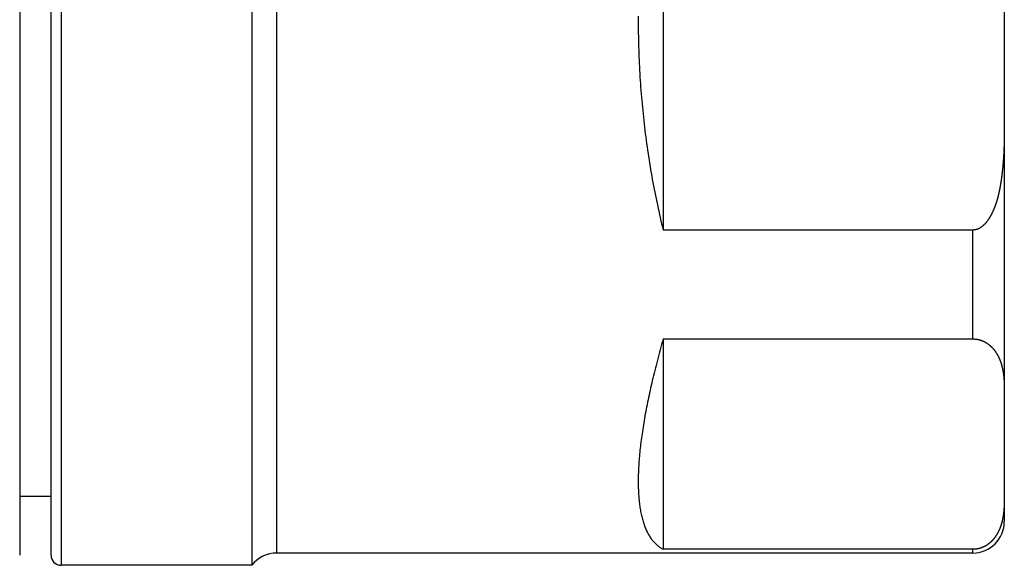
# Model space of a CAD drawing. Extents: x 2.63 to 8.32, y 4.39 to 6.89.
# Drawn here: x 7.34 to 8.32, y 5.1 to 5.64 of the extents above; entities that cross this region are included whole.
import ezdxf

# ---------------------------------------------------------------- set-up
doc = ezdxf.new("R2010")
doc.units = 0
doc.header["$LTSCALE"] = 0.5
doc.layers.add('VISIBLE__ANSI_', color=7, linetype='CONTINUOUS')
doc.layers.add('VISIBLE_NARROW__ANSI_', color=7, linetype='CONTINUOUS')

msp = doc.modelspace()

# ---------------------------------------------------------------- linework, layer by layer
at = {"layer": 'VISIBLE__ANSI_'}
for p, q in [((7.56836, 6.18497), (7.56836, 5.09797)), ((7.33711, 6.17497), (7.33711, 5.10797)), ((7.36836, 5.10797), (7.36836, 6.17497)), ((7.97836, 5.85099), (7.97836, 5.43195)), ((8.31836, 5.74951), (8.31836, 5.53344)), ((8.31836, 5.53344), (8.31836, 5.2727)), ((8.28711, 5.43195), (7.97836, 5.43195)), ((7.97836, 5.32345), (7.97836, 5.11393)), ((7.97836, 5.32345), (8.28711, 5.32345)), ((8.31836, 5.2727), (8.31836, 5.16467)), ((7.36836, 5.16647), (7.33711, 5.16647)), ((8.31836, 5.16467), (8.31836, 5.14147)), ((8.28711, 5.11393), (7.97836, 5.11393)), ((8.28711, 5.11022), (7.59317, 5.11022)), ((7.56836, 5.09797), (7.37836, 5.09797))]:
    msp.add_line(p, q, dxfattribs=at)
for points in [[(7.9535, 5.64484, 0), (7.9535, 5.64147, 0), (7.9535, 5.63811, 0), (7.95352, 5.63474, 0), (7.95355, 5.63138, 0), (7.9536, 5.62801, 0), (7.95365, 5.62465, 0), (7.95372, 5.62129, 0), (7.9538, 5.61792, 0), (7.95389, 5.61456, 0), (7.954, 5.6112, 0), (7.95411, 5.60784, 0), (7.95424, 5.60448, 0), (7.95438, 5.60113, 0), (7.95454, 5.59777, 0), (7.9547, 5.59442, 0), (7.95488, 5.59107, 0), (7.95507, 5.58772, 0), (7.95527, 5.58437, 0), (7.95549, 5.58103, 0), (7.95572, 5.57769, 0), (7.95596, 5.57435, 0), (7.95621, 5.57101, 0), (7.95647, 5.56768, 0), (7.95675, 5.56435, 0), (7.95704, 5.56102, 0), (7.95734, 5.55769, 0), (7.95765, 5.55437, 0), (7.95797, 5.55105, 0), (7.95831, 5.54774, 0), (7.95866, 5.54443, 0), (7.95902, 5.54112, 0), (7.95939, 5.53782, 0), (7.95978, 5.53452, 0), (7.96017, 5.53123, 0), (7.96058, 5.52794, 0), (7.96101, 5.52465, 0), (7.96144, 5.52137, 0), (7.96188, 5.5181, 0), (7.96234, 5.51483, 0), (7.96281, 5.51156, 0), (7.96329, 5.5083, 0), (7.96378, 5.50505, 0), (7.96429, 5.5018, 0), (7.96481, 5.49855, 0), (7.96533, 5.49531, 0), (7.96587, 5.49208, 0), (7.96643, 5.48886, 0), (7.96699, 5.48564, 0), (7.96757, 5.48242, 0), (7.96815, 5.47921, 0), (7.96875, 5.47601, 0), (7.96936, 5.47282, 0), (7.96999, 5.46963, 0), (7.97062, 5.46645, 0), (7.97127, 5.46328, 0), (7.97192, 5.46011, 0), (7.97259, 5.45695, 0), (7.97327, 5.4538, 0), (7.97397, 5.45065, 0), (7.97467, 5.44752, 0), (7.97539, 5.44439, 0), (7.97611, 5.44127, 0), (7.97685, 5.43815, 0), (7.9776, 5.43505, 0), (7.97836, 5.43195, 0)], [(8.31836, 5.53344, 0), (8.31836, 5.53316, 0), (8.31836, 5.53287, 0), (8.31836, 5.53259, 0), (8.31836, 5.53231, 0), (8.31836, 5.53203, 0), (8.31836, 5.53174, 0), (8.31836, 5.53146, 0), (8.31836, 5.53118, 0), (8.31835, 5.53089, 0), (8.31835, 5.53061, 0), (8.31835, 5.53032, 0), (8.31835, 5.53004, 0), (8.31835, 5.52975, 0), (8.31835, 5.52947, 0), (8.31835, 5.52918, 0), (8.31834, 5.5289, 0), (8.31834, 5.52861, 0), (8.31834, 5.52832, 0), (8.31834, 5.52804, 0), (8.31834, 5.52775, 0), (8.31833, 5.52746, 0), (8.31833, 5.52717, 0), (8.31833, 5.52689, 0), (8.31832, 5.5266, 0), (8.31832, 5.52631, 0), (8.31832, 5.52602, 0), (8.31831, 5.52573, 0), (8.31831, 5.52544, 0), (8.31831, 5.52515, 0), (8.3183, 5.52486, 0), (8.3183, 5.52457, 0), (8.31829, 5.52428, 0), (8.31829, 5.52399, 0), (8.31829, 5.5237, 0), (8.31828, 5.52341, 0), (8.31828, 5.52311, 0), (8.31827, 5.52282, 0), (8.31827, 5.52253, 0), (8.31826, 5.52224, 0), (8.31825, 5.52194, 0), (8.31825, 5.52165, 0), (8.31824, 5.52136, 0), (8.31824, 5.52107, 0), (8.31823, 5.52077, 0), (8.31822, 5.52048, 0), (8.31822, 5.52018, 0), (8.31821, 5.51989, 0), (8.3182, 5.5196, 0), (8.3182, 5.5193, 0), (8.31819, 5.51901, 0), (8.31818, 5.51871, 0), (8.31817, 5.51842, 0), (8.31816, 5.51812, 0), (8.31816, 5.51783, 0), (8.31815, 5.51753, 0), (8.31814, 5.51723, 0), (8.31813, 5.51694, 0), (8.31812, 5.51664, 0), (8.31811, 5.51634, 0), (8.3181, 5.51605, 0), (8.31809, 5.51575, 0), (8.31808, 5.51545, 0), (8.31807, 5.51516, 0), (8.31806, 5.51486, 0), (8.31805, 5.51456, 0), (8.31804, 5.51426, 0), (8.31803, 5.51397, 0), (8.31802, 5.51367, 0), (8.31801, 5.51337, 0), (8.318, 5.51307, 0), (8.31798, 5.51277, 0), (8.31797, 5.51248, 0), (8.31796, 5.51218, 0), (8.31795, 5.51188, 0), (8.31793, 5.51158, 0), (8.31792, 5.51128, 0), (8.31791, 5.51098, 0), (8.3179, 5.51068, 0), (8.31788, 5.51038, 0), (8.31787, 5.51008, 0), (8.31785, 5.50978, 0), (8.31784, 5.50948, 0), (8.31782, 5.50918, 0), (8.31781, 5.50888, 0), (8.31779, 5.50858, 0), (8.31778, 5.50828, 0), (8.31776, 5.50798, 0), (8.31775, 5.50768, 0), (8.31773, 5.50738, 0), (8.31771, 5.50708, 0), (8.3177, 5.50678, 0), (8.31768, 5.50648, 0), (8.31766, 5.50618, 0), (8.31765, 5.50588, 0), (8.31763, 5.50558, 0), (8.31761, 5.50528, 0), (8.31759, 5.50498, 0), (8.31757, 5.50467, 0), (8.31755, 5.50437, 0), (8.31753, 5.50407, 0), (8.31752, 5.50377, 0), (8.3175, 5.50347, 0), (8.31748, 5.50317, 0), (8.31746, 5.50287, 0), (8.31743, 5.50257, 0), (8.31741, 5.50226, 0), (8.31739, 5.50196, 0), (8.31737, 5.50166, 0), (8.31735, 5.50136, 0), (8.31733, 5.50106, 0), (8.31731, 5.50076, 0), (8.31728, 5.50045, 0), (8.31726, 5.50015, 0), (8.31724, 5.49985, 0), (8.31721, 5.49955, 0), (8.31719, 5.49925, 0), (8.31717, 5.49895, 0), (8.31714, 5.49864, 0), (8.31712, 5.49834, 0), (8.31709, 5.49804, 0), (8.31707, 5.49774, 0), (8.31704, 5.49744, 0), (8.31701, 5.49714, 0), (8.31699, 5.49684, 0), (8.31696, 5.49653, 0), (8.31693, 5.49623, 0), (8.31691, 5.49593, 0), (8.31688, 5.49563, 0), (8.31685, 5.49533, 0), (8.31682, 5.49503, 0), (8.3168, 5.49472, 0), (8.31677, 5.49442, 0), (8.31674, 5.49412, 0), (8.31671, 5.49382, 0), (8.31668, 5.49352, 0), (8.31665, 5.49322, 0), (8.31662, 5.49292, 0), (8.31659, 5.49262, 0), (8.31656, 5.49232, 0), (8.31652, 5.49201, 0), (8.31649, 5.49171, 0), (8.31646, 5.49141, 0), (8.31643, 5.49111, 0), (8.31639, 5.49081, 0), (8.31636, 5.49051, 0), (8.31633, 5.49021, 0), (8.31629, 5.48991, 0), (8.31626, 5.48961, 0), (8.31622, 5.48931, 0), (8.31619, 5.48901, 0), (8.31615, 5.48871, 0), (8.31612, 5.48841, 0), (8.31608, 5.48811, 0), (8.31605, 5.48781, 0), (8.31601, 5.48751, 0), (8.31597, 5.48721, 0), (8.31593, 5.48691, 0), (8.3159, 5.48661, 0), (8.31586, 5.48631, 0), (8.31582, 5.48602, 0), (8.31578, 5.48572, 0), (8.31574, 5.48542, 0), (8.3157, 5.48512, 0), (8.31567, 5.48482, 0), (8.31563, 5.48452, 0), (8.31559, 5.48422, 0), (8.31555, 5.48393, 0), (8.31551, 5.48363, 0), (8.31546, 5.48333, 0), (8.31542, 5.48303, 0), (8.31538, 5.48274, 0), (8.31534, 5.48244, 0), (8.3153, 5.48214, 0), (8.31525, 5.48184, 0), (8.31521, 5.48155, 0), (8.31517, 5.48125, 0), (8.31512, 5.48095, 0), (8.31508, 5.48066, 0), (8.31504, 5.48036, 0), (8.31499, 5.48007, 0), (8.31494, 5.47977, 0), (8.3149, 5.47947, 0), (8.31485, 5.47918, 0), (8.31481, 5.47888, 0), (8.31476, 5.47859, 0), (8.31471, 5.47829, 0), (8.31466, 5.478, 0), (8.31462, 5.47771, 0), (8.31457, 5.47741, 0), (8.31452, 5.47712, 0), (8.31447, 5.47682, 0), (8.31442, 5.47653, 0), (8.31437, 5.47624, 0), (8.31432, 5.47594, 0), (8.31427, 5.47565, 0), (8.31421, 5.47536, 0), (8.31416, 5.47507, 0), (8.31411, 5.47477, 0), (8.31405, 5.47448, 0), (8.314, 5.47419, 0), (8.31395, 5.4739, 0), (8.31389, 5.47361, 0), (8.31384, 5.47332, 0), (8.31378, 5.47303, 0), (8.31372, 5.47274, 0), (8.31367, 5.47245, 0), (8.31361, 5.47216, 0), (8.31355, 5.47187, 0), (8.31349, 5.47158, 0), (8.31343, 5.47129, 0), (8.31337, 5.471, 0), (8.31331, 5.47071, 0), (8.31325, 5.47043, 0), (8.31319, 5.47014, 0), (8.31313, 5.46985, 0), (8.31306, 5.46956, 0), (8.313, 5.46928, 0), (8.31294, 5.46899, 0), (8.31287, 5.4687, 0), (8.31281, 5.46842, 0), (8.31274, 5.46813, 0), (8.31268, 5.46785, 0), (8.31261, 5.46756, 0), (8.31254, 5.46728, 0), (8.31247, 5.467, 0), (8.3124, 5.46671, 0), (8.31233, 5.46643, 0), (8.31226, 5.46615, 0), (8.31219, 5.46586, 0), (8.31212, 5.46558, 0), (8.31205, 5.4653, 0), (8.31198, 5.46502, 0), (8.3119, 5.46474, 0), (8.31183, 5.46446, 0), (8.31175, 5.46417, 0), (8.31168, 5.46389, 0), (8.3116, 5.46362, 0), (8.31152, 5.46334, 0), (8.31145, 5.46306, 0), (8.31137, 5.46278, 0), (8.31129, 5.4625, 0), (8.31121, 5.46222, 0), (8.31113, 5.46195, 0), (8.31105, 5.46167, 0), (8.31097, 5.46139, 0), (8.31088, 5.46112, 0), (8.3108, 5.46084, 0), (8.31071, 5.46056, 0), (8.31063, 5.46029, 0), (8.31054, 5.46002, 0), (8.31046, 5.45974, 0), (8.31037, 5.45947, 0), (8.31028, 5.4592, 0), (8.31019, 5.45892, 0), (8.3101, 5.45865, 0), (8.31001, 5.45838, 0), (8.30992, 5.45811, 0), (8.30983, 5.45784, 0), (8.30973, 5.45757, 0), (8.30964, 5.4573, 0), (8.30955, 5.45703, 0), (8.30945, 5.45676, 0), (8.30935, 5.45649, 0), (8.30926, 5.45622, 0), (8.30916, 5.45595, 0), (8.30906, 5.45569, 0), (8.30896, 5.45542, 0), (8.30886, 5.45515, 0), (8.30876, 5.45489, 0), (8.30865, 5.45462, 0), (8.30855, 5.45436, 0), (8.30845, 5.45409, 0), (8.30834, 5.45383, 0), (8.30823, 5.45357, 0), (8.30813, 5.4533, 0), (8.30802, 5.45304, 0), (8.30791, 5.45278, 0), (8.3078, 5.45252, 0), (8.30769, 5.45226, 0), (8.30758, 5.452, 0), (8.30747, 5.45174, 0), (8.30735, 5.45148, 0), (8.30724, 5.45122, 0), (8.30712, 5.45097, 0), (8.30701, 5.45071, 0), (8.30689, 5.45045, 0), (8.30677, 5.4502, 0), (8.30665, 5.44994, 0), (8.30653, 5.44968, 0), (8.30641, 5.44943, 0), (8.30629, 5.44918, 0), (8.30616, 5.44892, 0), (8.30604, 5.44867, 0), (8.30591, 5.44842, 0), (8.30579, 5.44817, 0), (8.30566, 5.44792, 0), (8.30553, 5.44767, 0), (8.3054, 5.44742, 0), (8.30527, 5.44717, 0), (8.30514, 5.44692, 0), (8.30501, 5.44667, 0), (8.30487, 5.44642, 0), (8.30474, 5.44618, 0), (8.3046, 5.44593, 0), (8.30447, 5.44568, 0), (8.30433, 5.44544, 0), (8.30419, 5.44519, 0), (8.30405, 5.44495, 0), (8.30391, 5.4447, 0), (8.30376, 5.44446, 0), (8.30361, 5.44421, 0), (8.30346, 5.44396, 0), (8.30331, 5.44372, 0), (8.30315, 5.44347, 0), (8.30299, 5.44322, 0), (8.30283, 5.44297, 0), (8.30267, 5.44272, 0), (8.3025, 5.44248, 0), (8.30233, 5.44223, 0), (8.30216, 5.44198, 0), (8.30199, 5.44173, 0), (8.30181, 5.44149, 0), (8.30164, 5.44124, 0), (8.30146, 5.441, 0), (8.30128, 5.44075, 0), (8.30109, 5.44051, 0), (8.30091, 5.44027, 0), (8.30072, 5.44003, 0), (8.30053, 5.43979, 0), (8.30033, 5.43955, 0), (8.30014, 5.43932, 0), (8.29994, 5.43908, 0), (8.29975, 5.43885, 0), (8.29955, 5.43862, 0), (8.29934, 5.4384, 0), (8.29914, 5.43817, 0), (8.29893, 5.43795, 0), (8.29873, 5.43773, 0), (8.29852, 5.43751, 0), (8.29831, 5.4373, 0), (8.29809, 5.43709, 0), (8.29788, 5.43688, 0), (8.29766, 5.43667, 0), (8.29745, 5.43647, 0), (8.29723, 5.43627, 0), (8.29701, 5.43608, 0), (8.29678, 5.43589, 0), (8.29656, 5.4357, 0), (8.29633, 5.43552, 0), (8.29611, 5.43534, 0), (8.29588, 5.43516, 0), (8.29565, 5.43499, 0), (8.29542, 5.43482, 0), (8.29519, 5.43466, 0), (8.29495, 5.4345, 0), (8.29471, 5.43435, 0), (8.29447, 5.43419, 0), (8.29421, 5.43404, 0), (8.29395, 5.43389, 0), (8.29369, 5.43374, 0), (8.29342, 5.4336, 0), (8.29314, 5.43346, 0), (8.29287, 5.43332, 0), (8.29259, 5.43319, 0), (8.29231, 5.43307, 0), (8.29203, 5.43295, 0), (8.29175, 5.43284, 0), (8.29148, 5.43273, 0), (8.2912, 5.43264, 0), (8.29093, 5.43255, 0), (8.29066, 5.43247, 0), (8.29038, 5.43239, 0), (8.29009, 5.43232, 0), (8.28979, 5.43225, 0), (8.2895, 5.43219, 0), (8.28919, 5.43214, 0), (8.28889, 5.43209, 0), (8.28859, 5.43205, 0), (8.28828, 5.43202, 0), (8.28798, 5.43199, 0), (8.28769, 5.43197, 0), (8.28739, 5.43196, 0), (8.28711, 5.43195, 0)], [(7.97836, 5.32345, 0), (7.9776, 5.32076, 0), (7.97685, 5.31808, 0), (7.97611, 5.31542, 0), (7.97539, 5.31277, 0), (7.97467, 5.31013, 0), (7.97397, 5.30751, 0), (7.97327, 5.3049, 0), (7.97259, 5.3023, 0), (7.97192, 5.29972, 0), (7.97127, 5.29715, 0), (7.97062, 5.29459, 0), (7.96999, 5.29205, 0), (7.96936, 5.28952, 0), (7.96875, 5.28701, 0), (7.96815, 5.28451, 0), (7.96757, 5.28202, 0), (7.96699, 5.27955, 0), (7.96643, 5.2771, 0), (7.96587, 5.27466, 0), (7.96533, 5.27223, 0), (7.96481, 5.26982, 0), (7.96429, 5.26742, 0), (7.96378, 5.26504, 0), (7.96329, 5.26267, 0), (7.96281, 5.26032, 0), (7.96234, 5.25798, 0), (7.96188, 5.25566, 0), (7.96144, 5.25336, 0), (7.96101, 5.25107, 0), (7.96058, 5.24879, 0), (7.96017, 5.24653, 0), (7.95978, 5.24429, 0), (7.95939, 5.24206, 0), (7.95902, 5.23985, 0), (7.95866, 5.23766, 0), (7.95831, 5.23548, 0), (7.95797, 5.23332, 0), (7.95765, 5.23117, 0), (7.95734, 5.22904, 0), (7.95704, 5.22693, 0), (7.95675, 5.22483, 0), (7.95647, 5.22275, 0), (7.95621, 5.22069, 0), (7.95596, 5.21864, 0), (7.95572, 5.21662, 0), (7.95549, 5.2146, 0), (7.95527, 5.21261, 0), (7.95507, 5.21063, 0), (7.95488, 5.20867, 0), (7.9547, 5.20673, 0), (7.95454, 5.2048, 0), (7.95438, 5.2029, 0), (7.95424, 5.20101, 0), (7.95411, 5.19913, 0), (7.954, 5.19728, 0), (7.95389, 5.19544, 0), (7.9538, 5.19362, 0), (7.95372, 5.19182, 0), (7.95365, 5.19004, 0), (7.9536, 5.18827, 0), (7.95355, 5.18653, 0), (7.95352, 5.1848, 0), (7.9535, 5.18309, 0), (7.9535, 5.1814, 0), (7.9535, 5.17972, 0), (7.95352, 5.17807, 0), (7.95355, 5.17643, 0), (7.9536, 5.17481, 0), (7.95365, 5.17321, 0), (7.95372, 5.17163, 0), (7.9538, 5.17007, 0), (7.95389, 5.16853, 0), (7.954, 5.16701, 0), (7.95411, 5.1655, 0), (7.95424, 5.16402, 0), (7.95438, 5.16255, 0), (7.95454, 5.16111, 0), (7.9547, 5.15968, 0), (7.95488, 5.15827, 0), (7.95507, 5.15688, 0), (7.95527, 5.15551, 0), (7.95549, 5.15416, 0), (7.95572, 5.15283, 0), (7.95596, 5.15152, 0), (7.95621, 5.15023, 0), (7.95647, 5.14896, 0), (7.95675, 5.14771, 0), (7.95704, 5.14648, 0), (7.95734, 5.14526, 0), (7.95765, 5.14407, 0), (7.95797, 5.1429, 0), (7.95831, 5.14175, 0), (7.95866, 5.14062, 0), (7.95902, 5.1395, 0), (7.95939, 5.13841, 0), (7.95978, 5.13734, 0), (7.96017, 5.13629, 0), (7.96058, 5.13526, 0), (7.96101, 5.13425, 0), (7.96144, 5.13326, 0), (7.96188, 5.13229, 0), (7.96234, 5.13134, 0), (7.96281, 5.13041, 0), (7.96329, 5.1295, 0), (7.96378, 5.12861, 0), (7.96429, 5.12774, 0), (7.96481, 5.1269, 0), (7.96533, 5.12607, 0), (7.96587, 5.12527, 0), (7.96643, 5.12448, 0), (7.96699, 5.12372, 0), (7.96757, 5.12297, 0), (7.96815, 5.12225, 0), (7.96875, 5.12155, 0), (7.96936, 5.12087, 0), (7.96999, 5.12021, 0), (7.97062, 5.11957, 0), (7.97127, 5.11895, 0), (7.97192, 5.11835, 0), (7.97259, 5.11778, 0), (7.97327, 5.11722, 0), (7.97397, 5.11669, 0), (7.97467, 5.11618, 0), (7.97539, 5.11568, 0), (7.97611, 5.11521, 0), (7.97685, 5.11476, 0), (7.9776, 5.11434, 0), (7.97836, 5.11393, 0)], [(8.28711, 5.32345, 0), (8.28745, 5.32344, 0), (8.28779, 5.32344, 0), (8.28814, 5.32342, 0), (8.2885, 5.3234, 0), (8.28885, 5.32338, 0), (8.28921, 5.32335, 0), (8.28957, 5.32332, 0), (8.28993, 5.32328, 0), (8.29028, 5.32324, 0), (8.29063, 5.32319, 0), (8.29097, 5.32314, 0), (8.29131, 5.32309, 0), (8.29164, 5.32303, 0), (8.29195, 5.32297, 0), (8.29226, 5.3229, 0), (8.29258, 5.32283, 0), (8.29289, 5.32276, 0), (8.29321, 5.32268, 0), (8.29352, 5.3226, 0), (8.29384, 5.32251, 0), (8.29415, 5.32242, 0), (8.29446, 5.32232, 0), (8.29477, 5.32222, 0), (8.29507, 5.32212, 0), (8.29537, 5.32202, 0), (8.29567, 5.32192, 0), (8.29596, 5.32181, 0), (8.29624, 5.3217, 0), (8.29652, 5.32159, 0), (8.29679, 5.32148, 0), (8.29705, 5.32137, 0), (8.29731, 5.32126, 0), (8.29755, 5.32115, 0), (8.2978, 5.32103, 0), (8.29804, 5.32092, 0), (8.29829, 5.3208, 0), (8.29853, 5.32068, 0), (8.29876, 5.32056, 0), (8.299, 5.32043, 0), (8.29923, 5.32031, 0), (8.29946, 5.32018, 0), (8.29969, 5.32005, 0), (8.29991, 5.31992, 0), (8.30014, 5.31979, 0), (8.30036, 5.31965, 0), (8.30058, 5.31952, 0), (8.3008, 5.31938, 0), (8.30101, 5.31924, 0), (8.30122, 5.3191, 0), (8.30143, 5.31896, 0), (8.30164, 5.31882, 0), (8.30185, 5.31867, 0), (8.30205, 5.31853, 0), (8.30225, 5.31838, 0), (8.30245, 5.31823, 0), (8.30265, 5.31808, 0), (8.30285, 5.31793, 0), (8.30304, 5.31778, 0), (8.30323, 5.31763, 0), (8.30342, 5.31748, 0), (8.30361, 5.31733, 0), (8.30379, 5.31717, 0), (8.30397, 5.31702, 0), (8.30415, 5.31686, 0), (8.30433, 5.3167, 0), (8.30451, 5.31654, 0), (8.30468, 5.31639, 0), (8.30485, 5.31623, 0), (8.30502, 5.31607, 0), (8.30519, 5.31591, 0), (8.30536, 5.31575, 0), (8.30552, 5.31559, 0), (8.30569, 5.31542, 0), (8.30585, 5.31526, 0), (8.306, 5.3151, 0), (8.30616, 5.31494, 0), (8.30631, 5.31477, 0), (8.30647, 5.31461, 0), (8.30662, 5.31445, 0), (8.30676, 5.31429, 0), (8.30691, 5.31412, 0), (8.30706, 5.31396, 0), (8.3072, 5.3138, 0), (8.30734, 5.31363, 0), (8.30748, 5.31347, 0), (8.30761, 5.31331, 0), (8.30775, 5.31314, 0), (8.30788, 5.31298, 0), (8.30801, 5.31282, 0), (8.30814, 5.31265, 0), (8.30827, 5.31249, 0), (8.30839, 5.31233, 0), (8.30852, 5.31217, 0), (8.30864, 5.31201, 0), (8.30876, 5.31185, 0), (8.30888, 5.31169, 0), (8.30899, 5.31153, 0), (8.30911, 5.31137, 0), (8.30922, 5.31121, 0), (8.30933, 5.31106, 0), (8.30944, 5.3109, 0), (8.30955, 5.31074, 0), (8.30966, 5.31058, 0), (8.30977, 5.31042, 0), (8.30987, 5.31026, 0), (8.30998, 5.3101, 0), (8.31008, 5.30994, 0), (8.31019, 5.30978, 0), (8.31029, 5.30962, 0), (8.31039, 5.30946, 0), (8.31049, 5.3093, 0), (8.31059, 5.30913, 0), (8.31069, 5.30897, 0), (8.31079, 5.30881, 0), (8.31089, 5.30865, 0), (8.31099, 5.30848, 0), (8.31109, 5.30832, 0), (8.31118, 5.30815, 0), (8.31128, 5.30799, 0), (8.31137, 5.30782, 0), (8.31146, 5.30766, 0), (8.31156, 5.30749, 0), (8.31165, 5.30733, 0), (8.31174, 5.30716, 0), (8.31183, 5.30699, 0), (8.31192, 5.30683, 0), (8.312, 5.30666, 0), (8.31209, 5.30649, 0), (8.31218, 5.30633, 0), (8.31226, 5.30616, 0), (8.31235, 5.30599, 0), (8.31243, 5.30582, 0), (8.31252, 5.30565, 0), (8.3126, 5.30548, 0), (8.31268, 5.30531, 0), (8.31276, 5.30514, 0), (8.31284, 5.30497, 0), (8.31292, 5.3048, 0), (8.313, 5.30463, 0), (8.31308, 5.30446, 0), (8.31316, 5.30429, 0), (8.31324, 5.30412, 0), (8.31331, 5.30395, 0), (8.31339, 5.30378, 0), (8.31346, 5.3036, 0), (8.31353, 5.30343, 0), (8.31361, 5.30326, 0), (8.31368, 5.30309, 0), (8.31375, 5.30291, 0), (8.31382, 5.30274, 0), (8.31389, 5.30257, 0), (8.31396, 5.30239, 0), (8.31403, 5.30222, 0), (8.3141, 5.30205, 0), (8.31417, 5.30187, 0), (8.31423, 5.3017, 0), (8.3143, 5.30152, 0), (8.31436, 5.30135, 0), (8.31443, 5.30117, 0), (8.31449, 5.301, 0), (8.31456, 5.30082, 0), (8.31462, 5.30065, 0), (8.31468, 5.30047, 0), (8.31474, 5.30029, 0), (8.3148, 5.30012, 0), (8.31486, 5.29994, 0), (8.31492, 5.29976, 0), (8.31498, 5.29959, 0), (8.31504, 5.29941, 0), (8.31509, 5.29923, 0), (8.31515, 5.29906, 0), (8.31521, 5.29888, 0), (8.31526, 5.2987, 0), (8.31532, 5.29852, 0), (8.31537, 5.29834, 0), (8.31542, 5.29817, 0), (8.31548, 5.29799, 0), (8.31553, 5.29781, 0), (8.31558, 5.29763, 0), (8.31563, 5.29745, 0), (8.31568, 5.29727, 0), (8.31573, 5.29709, 0), (8.31578, 5.29691, 0), (8.31583, 5.29674, 0), (8.31588, 5.29656, 0), (8.31592, 5.29638, 0), (8.31597, 5.2962, 0), (8.31602, 5.29602, 0), (8.31606, 5.29584, 0), (8.31611, 5.29566, 0), (8.31615, 5.29548, 0), (8.3162, 5.2953, 0), (8.31624, 5.29512, 0), (8.31628, 5.29494, 0), (8.31632, 5.29476, 0), (8.31637, 5.29458, 0), (8.31641, 5.2944, 0), (8.31645, 5.29421, 0), (8.31649, 5.29403, 0), (8.31653, 5.29385, 0), (8.31657, 5.29367, 0), (8.3166, 5.29349, 0), (8.31664, 5.29331, 0), (8.31668, 5.29313, 0), (8.31672, 5.29295, 0), (8.31675, 5.29277, 0), (8.31679, 5.29259, 0), (8.31682, 5.2924, 0), (8.31686, 5.29222, 0), (8.31689, 5.29204, 0), (8.31693, 5.29186, 0), (8.31696, 5.29168, 0), (8.31699, 5.2915, 0), (8.31702, 5.29132, 0), (8.31706, 5.29113, 0), (8.31709, 5.29095, 0), (8.31712, 5.29077, 0), (8.31715, 5.29059, 0), (8.31718, 5.29041, 0), (8.31721, 5.29023, 0), (8.31724, 5.29004, 0), (8.31726, 5.28986, 0), (8.31729, 5.28968, 0), (8.31732, 5.2895, 0), (8.31735, 5.28932, 0), (8.31737, 5.28914, 0), (8.3174, 5.28895, 0), (8.31742, 5.28877, 0), (8.31745, 5.28859, 0), (8.31747, 5.28841, 0), (8.3175, 5.28823, 0), (8.31752, 5.28805, 0), (8.31755, 5.28786, 0), (8.31757, 5.28768, 0), (8.31759, 5.2875, 0), (8.31761, 5.28732, 0), (8.31764, 5.28714, 0), (8.31766, 5.28696, 0), (8.31768, 5.28678, 0), (8.3177, 5.28659, 0), (8.31772, 5.28641, 0), (8.31774, 5.28623, 0), (8.31776, 5.28605, 0), (8.31778, 5.28587, 0), (8.3178, 5.28569, 0), (8.31781, 5.28551, 0), (8.31783, 5.28533, 0), (8.31785, 5.28515, 0), (8.31787, 5.28497, 0), (8.31788, 5.28479, 0), (8.3179, 5.2846, 0), (8.31792, 5.28442, 0), (8.31793, 5.28424, 0), (8.31795, 5.28406, 0), (8.31796, 5.28388, 0), (8.31798, 5.2837, 0), (8.31799, 5.28352, 0), (8.318, 5.28334, 0), (8.31802, 5.28316, 0), (8.31803, 5.28298, 0), (8.31804, 5.28281, 0), (8.31806, 5.28263, 0), (8.31807, 5.28245, 0), (8.31808, 5.28227, 0), (8.31809, 5.28209, 0), (8.3181, 5.28191, 0), (8.31812, 5.28173, 0), (8.31813, 5.28155, 0), (8.31814, 5.28137, 0), (8.31815, 5.2812, 0), (8.31816, 5.28102, 0), (8.31817, 5.28084, 0), (8.31818, 5.28066, 0), (8.31819, 5.28048, 0), (8.31819, 5.28031, 0), (8.3182, 5.28013, 0), (8.31821, 5.27995, 0), (8.31822, 5.27978, 0), (8.31823, 5.2796, 0), (8.31823, 5.27942, 0), (8.31824, 5.27925, 0), (8.31825, 5.27907, 0), (8.31825, 5.27889, 0), (8.31826, 5.27872, 0), (8.31827, 5.27854, 0), (8.31827, 5.27837, 0), (8.31828, 5.27819, 0), (8.31828, 5.27802, 0), (8.31829, 5.27784, 0), (8.3183, 5.27767, 0), (8.3183, 5.27749, 0), (8.3183, 5.27732, 0), (8.31831, 5.27714, 0), (8.31831, 5.27697, 0), (8.31832, 5.2768, 0), (8.31832, 5.27662, 0), (8.31832, 5.27645, 0), (8.31833, 5.27628, 0), (8.31833, 5.2761, 0), (8.31833, 5.27593, 0), (8.31834, 5.27576, 0), (8.31834, 5.27559, 0), (8.31834, 5.27542, 0), (8.31834, 5.27524, 0), (8.31835, 5.27507, 0), (8.31835, 5.2749, 0), (8.31835, 5.27473, 0), (8.31835, 5.27456, 0), (8.31835, 5.27439, 0), (8.31835, 5.27422, 0), (8.31836, 5.27405, 0), (8.31836, 5.27388, 0), (8.31836, 5.27371, 0), (8.31836, 5.27354, 0), (8.31836, 5.27338, 0), (8.31836, 5.27321, 0), (8.31836, 5.27304, 0), (8.31836, 5.27287, 0), (8.31836, 5.2727, 0)], [(8.31836, 5.16467, 0), (8.31836, 5.1645, 0), (8.31836, 5.16434, 0), (8.31836, 5.16417, 0), (8.31836, 5.164, 0), (8.31836, 5.16383, 0), (8.31836, 5.16366, 0), (8.31836, 5.16349, 0), (8.31836, 5.16332, 0), (8.31835, 5.16315, 0), (8.31835, 5.16298, 0), (8.31835, 5.16281, 0), (8.31835, 5.16264, 0), (8.31835, 5.16247, 0), (8.31835, 5.1623, 0), (8.31834, 5.16213, 0), (8.31834, 5.16196, 0), (8.31834, 5.16179, 0), (8.31834, 5.16162, 0), (8.31833, 5.16144, 0), (8.31833, 5.16127, 0), (8.31833, 5.1611, 0), (8.31832, 5.16093, 0), (8.31832, 5.16075, 0), (8.31832, 5.16058, 0), (8.31831, 5.16041, 0), (8.31831, 5.16023, 0), (8.3183, 5.16006, 0), (8.3183, 5.15988, 0), (8.3183, 5.15971, 0), (8.31829, 5.15953, 0), (8.31828, 5.15936, 0), (8.31828, 5.15918, 0), (8.31827, 5.15901, 0), (8.31827, 5.15883, 0), (8.31826, 5.15866, 0), (8.31825, 5.15848, 0), (8.31825, 5.15831, 0), (8.31824, 5.15813, 0), (8.31823, 5.15795, 0), (8.31823, 5.15778, 0), (8.31822, 5.1576, 0), (8.31821, 5.15742, 0), (8.3182, 5.15725, 0), (8.31819, 5.15707, 0), (8.31819, 5.15689, 0), (8.31818, 5.15671, 0), (8.31817, 5.15654, 0), (8.31816, 5.15636, 0), (8.31815, 5.15618, 0), (8.31814, 5.156, 0), (8.31813, 5.15582, 0), (8.31812, 5.15564, 0), (8.3181, 5.15547, 0), (8.31809, 5.15529, 0), (8.31808, 5.15511, 0), (8.31807, 5.15493, 0), (8.31806, 5.15475, 0), (8.31804, 5.15457, 0), (8.31803, 5.15439, 0), (8.31802, 5.15421, 0), (8.318, 5.15403, 0), (8.31799, 5.15385, 0), (8.31798, 5.15367, 0), (8.31796, 5.15349, 0), (8.31795, 5.15331, 0), (8.31793, 5.15313, 0), (8.31792, 5.15295, 0), (8.3179, 5.15277, 0), (8.31788, 5.15259, 0), (8.31787, 5.15241, 0), (8.31785, 5.15223, 0), (8.31783, 5.15205, 0), (8.31781, 5.15187, 0), (8.3178, 5.15169, 0), (8.31778, 5.15151, 0), (8.31776, 5.15132, 0), (8.31774, 5.15114, 0), (8.31772, 5.15096, 0), (8.3177, 5.15078, 0), (8.31768, 5.1506, 0), (8.31766, 5.15042, 0), (8.31764, 5.15024, 0), (8.31761, 5.15006, 0), (8.31759, 5.14987, 0), (8.31757, 5.14969, 0), (8.31755, 5.14951, 0), (8.31752, 5.14933, 0), (8.3175, 5.14915, 0), (8.31747, 5.14897, 0), (8.31745, 5.14878, 0), (8.31742, 5.1486, 0), (8.3174, 5.14842, 0), (8.31737, 5.14824, 0), (8.31735, 5.14806, 0), (8.31732, 5.14788, 0), (8.31729, 5.14769, 0), (8.31726, 5.14751, 0), (8.31724, 5.14733, 0), (8.31721, 5.14715, 0), (8.31718, 5.14697, 0), (8.31715, 5.14679, 0), (8.31712, 5.1466, 0), (8.31709, 5.14642, 0), (8.31706, 5.14624, 0), (8.31702, 5.14606, 0), (8.31699, 5.14588, 0), (8.31696, 5.1457, 0), (8.31693, 5.14552, 0), (8.31689, 5.14533, 0), (8.31686, 5.14515, 0), (8.31682, 5.14497, 0), (8.31679, 5.14479, 0), (8.31675, 5.14461, 0), (8.31672, 5.14443, 0), (8.31668, 5.14425, 0), (8.31664, 5.14407, 0), (8.3166, 5.14388, 0), (8.31657, 5.1437, 0), (8.31653, 5.14352, 0), (8.31649, 5.14334, 0), (8.31645, 5.14316, 0), (8.31641, 5.14298, 0), (8.31637, 5.1428, 0), (8.31632, 5.14262, 0), (8.31628, 5.14244, 0), (8.31624, 5.14226, 0), (8.3162, 5.14208, 0), (8.31615, 5.1419, 0), (8.31611, 5.14172, 0), (8.31606, 5.14154, 0), (8.31602, 5.14136, 0), (8.31597, 5.14118, 0), (8.31592, 5.141, 0), (8.31588, 5.14082, 0), (8.31583, 5.14064, 0), (8.31578, 5.14046, 0), (8.31573, 5.14028, 0), (8.31568, 5.1401, 0), (8.31563, 5.13992, 0), (8.31558, 5.13974, 0), (8.31553, 5.13957, 0), (8.31548, 5.13939, 0), (8.31542, 5.13921, 0), (8.31537, 5.13903, 0), (8.31532, 5.13885, 0), (8.31526, 5.13868, 0), (8.31521, 5.1385, 0), (8.31515, 5.13832, 0), (8.31509, 5.13814, 0), (8.31504, 5.13797, 0), (8.31498, 5.13779, 0), (8.31492, 5.13761, 0), (8.31486, 5.13743, 0), (8.3148, 5.13726, 0), (8.31474, 5.13708, 0), (8.31468, 5.13691, 0), (8.31462, 5.13673, 0), (8.31456, 5.13655, 0), (8.31449, 5.13638, 0), (8.31443, 5.1362, 0), (8.31436, 5.13603, 0), (8.3143, 5.13585, 0), (8.31423, 5.13568, 0), (8.31417, 5.1355, 0), (8.3141, 5.13533, 0), (8.31403, 5.13516, 0), (8.31396, 5.13498, 0), (8.31389, 5.13481, 0), (8.31382, 5.13463, 0), (8.31375, 5.13446, 0), (8.31368, 5.13429, 0), (8.31361, 5.13412, 0), (8.31353, 5.13394, 0), (8.31346, 5.13377, 0), (8.31339, 5.1336, 0), (8.31331, 5.13343, 0), (8.31324, 5.13325, 0), (8.31316, 5.13308, 0), (8.31308, 5.13291, 0), (8.313, 5.13274, 0), (8.31292, 5.13257, 0), (8.31284, 5.1324, 0), (8.31276, 5.13223, 0), (8.31268, 5.13206, 0), (8.3126, 5.13189, 0), (8.31252, 5.13172, 0), (8.31243, 5.13155, 0), (8.31235, 5.13139, 0), (8.31226, 5.13122, 0), (8.31218, 5.13105, 0), (8.31209, 5.13088, 0), (8.312, 5.13071, 0), (8.31192, 5.13055, 0), (8.31183, 5.13038, 0), (8.31174, 5.13021, 0), (8.31165, 5.13005, 0), (8.31156, 5.12988, 0), (8.31146, 5.12972, 0), (8.31137, 5.12955, 0), (8.31128, 5.12939, 0), (8.31118, 5.12922, 0), (8.31109, 5.12906, 0), (8.31099, 5.12889, 0), (8.31089, 5.12873, 0), (8.31079, 5.12857, 0), (8.31069, 5.1284, 0), (8.31059, 5.12824, 0), (8.31049, 5.12808, 0), (8.31039, 5.12792, 0), (8.31029, 5.12776, 0), (8.31019, 5.12759, 0), (8.31008, 5.12743, 0), (8.30998, 5.12727, 0), (8.30987, 5.12711, 0), (8.30977, 5.12695, 0), (8.30966, 5.12679, 0), (8.30955, 5.12664, 0), (8.30944, 5.12648, 0), (8.30933, 5.12632, 0), (8.30922, 5.12616, 0), (8.30911, 5.126, 0), (8.30899, 5.12584, 0), (8.30888, 5.12569, 0), (8.30876, 5.12553, 0), (8.30864, 5.12537, 0), (8.30852, 5.12521, 0), (8.30839, 5.12504, 0), (8.30827, 5.12488, 0), (8.30814, 5.12472, 0), (8.30801, 5.12456, 0), (8.30788, 5.1244, 0), (8.30775, 5.12423, 0), (8.30761, 5.12407, 0), (8.30748, 5.12391, 0), (8.30734, 5.12374, 0), (8.3072, 5.12358, 0), (8.30706, 5.12342, 0), (8.30691, 5.12325, 0), (8.30676, 5.12309, 0), (8.30662, 5.12293, 0), (8.30647, 5.12276, 0), (8.30631, 5.1226, 0), (8.30616, 5.12244, 0), (8.306, 5.12228, 0), (8.30585, 5.12211, 0), (8.30569, 5.12195, 0), (8.30552, 5.12179, 0), (8.30536, 5.12163, 0), (8.30519, 5.12147, 0), (8.30502, 5.12131, 0), (8.30485, 5.12115, 0), (8.30468, 5.12099, 0), (8.30451, 5.12083, 0), (8.30433, 5.12067, 0), (8.30415, 5.12052, 0), (8.30397, 5.12036, 0), (8.30379, 5.1202, 0), (8.30361, 5.12005, 0), (8.30342, 5.1199, 0), (8.30323, 5.11974, 0), (8.30304, 5.11959, 0), (8.30285, 5.11944, 0), (8.30265, 5.11929, 0), (8.30245, 5.11914, 0), (8.30225, 5.11899, 0), (8.30205, 5.11885, 0), (8.30185, 5.1187, 0), (8.30164, 5.11856, 0), (8.30143, 5.11842, 0), (8.30122, 5.11827, 0), (8.30101, 5.11813, 0), (8.3008, 5.118, 0), (8.30058, 5.11786, 0), (8.30036, 5.11772, 0), (8.30014, 5.11759, 0), (8.29991, 5.11746, 0), (8.29969, 5.11733, 0), (8.29946, 5.1172, 0), (8.29923, 5.11707, 0), (8.299, 5.11694, 0), (8.29876, 5.11682, 0), (8.29853, 5.1167, 0), (8.29829, 5.11658, 0), (8.29804, 5.11646, 0), (8.2978, 5.11634, 0), (8.29755, 5.11623, 0), (8.29731, 5.11612, 0), (8.29705, 5.116, 0), (8.29679, 5.11589, 0), (8.29652, 5.11578, 0), (8.29624, 5.11567, 0), (8.29596, 5.11557, 0), (8.29567, 5.11546, 0), (8.29537, 5.11536, 0), (8.29507, 5.11525, 0), (8.29477, 5.11515, 0), (8.29446, 5.11505, 0), (8.29415, 5.11496, 0), (8.29384, 5.11487, 0), (8.29352, 5.11478, 0), (8.29321, 5.1147, 0), (8.29289, 5.11462, 0), (8.29258, 5.11454, 0), (8.29226, 5.11447, 0), (8.29195, 5.11441, 0), (8.29164, 5.11435, 0), (8.29131, 5.11429, 0), (8.29097, 5.11424, 0), (8.29063, 5.11419, 0), (8.29028, 5.11414, 0), (8.28993, 5.1141, 0), (8.28957, 5.11406, 0), (8.28921, 5.11403, 0), (8.28885, 5.114, 0), (8.2885, 5.11397, 0), (8.28814, 5.11395, 0), (8.28779, 5.11394, 0), (8.28745, 5.11393, 0), (8.28711, 5.11393, 0)]]:
    msp.add_polyline3d(points, dxfattribs=at)
for centre, radius, start, end in [((8.28711, 5.14147), 0.03125, 270, 0), ((7.37836, 5.10797), 0.01, 180, 270), ((7.59317, 5.07897), 0.03125, 90, 142.55497)]:
    msp.add_arc(centre, radius, start, end, dxfattribs=at)
at = {"layer": 'VISIBLE_NARROW__ANSI_'}
for p, q in [((7.37836, 6.18497), (7.37836, 5.09797)), ((7.59317, 6.17272), (7.59317, 5.11022)), ((8.28711, 5.32345), (8.28711, 5.43195)), ((8.28711, 5.11022), (8.28711, 5.11393))]:
    msp.add_line(p, q, dxfattribs=at)

doc.saveas('drawing.dxf')
